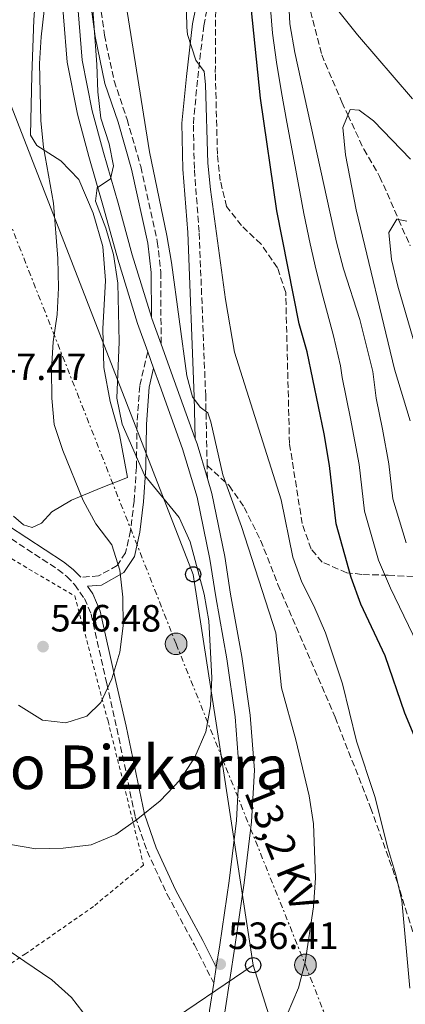
# Model space of a CAD drawing. Units: metres. Extents: x 616851 to 620287, y 4778017 to 4780389.
# Drawn here: x 619489 to 619590, y 4779960 to 4780220 of the extents above; entities that cross this region are included whole.
import ezdxf
from ezdxf.enums import TextEntityAlignment as Align

# ---------------------------------------------------------------- set-up
doc = ezdxf.new("R2010")
doc.units = ezdxf.units.M
doc.header["$MEASUREMENT"] = 0
for name, pattern in [('DGN Style 2', [1.7399219301090239, 1.043953158065414, -0.6959687720436097]), ('DGN Style 3', [2.435890702152634, 1.739921930109024, -0.6959687720436097]), ('DGN Style 7', [3.4798438602180486, 1.565929737098122, -0.6959687720436097, 0.5219765790327072, -0.6959687720436097])]:
    doc.linetypes.add(name, pattern=pattern)
for name, color, linetype, lineweight in [('Barranco lineal', 142, 'DGN Style 3', 13), ('Camino', 7, 'DGN Style 3', 0), ('Cota de punto acotado terreno', 7, 'Continuous', 0), ('Curva de nivel directora', 30, 'Continuous', 30), ('Curva de nivel intermedia', 30, 'Continuous', 0), ('Línea  de muro-pared o tapia', 1, 'Continuous', 13), ('Línea de asfalto', 7, 'Continuous', 13), ('Línea eléctrica', 6, 'DGN Style 7', 0), ('Línea telefónica', 7, 'Continuous', 0), ('Margen derecho', 7, 'Continuous', 0), ('pavimentado', 23, 'Continuous', 0), ('Poste telefónico', 7, 'Continuous', 0), ('Poste tendido eléctrico', 7, 'Continuous', 0), ('Punto acotado terreno (símbolo)', 7, 'Continuous', 0), ('Senda', 7, 'DGN Style 3', 0), ('Tela metálica o alambrada', 7, 'DGN Style 2', 0), ('Tensión línea eléctrica', 7, 'Continuous', 0), ('Texto de Área (paraje) menor', 7, 'Continuous', 0), ('Torre eléctrica', 7, 'Continuous', 0), ('Zona arbolada', 92, 'DGN Style 3', 0)]:
    doc.layers.add(name, color=color, linetype=linetype, lineweight=lineweight)
doc.styles.add('Style-Arial', font='arial.ttf')

# ---------------------------------------------------------------- blocks, each defined once
blk = doc.blocks.new('5PATER')
at = {"layer": 'Punto acotado terreno (símbolo)', "linetype": 'Continuous', "lineweight": 0}
h = blk.add_hatch(color=51, dxfattribs=at)
edge = h.paths.add_edge_path()
edge.add_ellipse((0, 0), major_axis=(-0.1095731443231308, -0.1110710700762829), ratio=0.9994222409660317, start_angle=0, end_angle=360)
blk = doc.blocks.new('5PELE')
at = {"layer": 'Torre eléctrica', "linetype": 'Continuous', "lineweight": 0}
h = blk.add_hatch(color=9, dxfattribs=at)
edge = h.paths.add_edge_path()
edge.add_arc((-2.000000476837158e-05, 0), 0.2850000000000001, 0, 360)
at = {"layer": 'Torre eléctrica', "color": 252, "linetype": 'Continuous', "lineweight": 0}
blk.add_circle((-2.000000476837158e-05, 0), 0.2850000000000001, dxfattribs=at)
blk = doc.blocks.new('5PTT')
at = {"layer": 'Poste tendido eléctrico', "color": 7, "linetype": 'Continuous', "lineweight": 30}
blk.add_circle((2.382683753967285e-05, 4.306399822235108e-05), 0.1995000005932858, dxfattribs=at)

msp = doc.modelspace()

# ---------------------------------------------------------------- linework, layer by layer
at = {"layer": 'Barranco lineal', "color": 142, "linetype": 'DGN Style 3', "lineweight": 13}
msp.add_polyline3d([(619558.7199999997, 4780270.609999999, 520.2400000000052), (619560.6799999997, 4780247.359999999, 518.279999999999), (619561.9199999999, 4780236.210000001, 515.6100000000006), (619562.5099999999, 4780233.680000001, 515), (619564.6900000004, 4780224.289999999, 513.2299999999959), (619568.2100000001, 4780210.470000001, 511.7799999999989), (619573.5099999999, 4780198, 510.5), (619575.0899999999, 4780194.600000001, 510), (619579.3099999996, 4780185.539999999, 508.4199999999983), (619583.4900000002, 4780178.390000001, 507.0299999999989), (619588.4800000006, 4780166.99, 505), (619591.5300000003, 4780160.039999999, 504.1600000000035)], dxfattribs=at)
at = {"layer": 'Camino', "color": 7, "linetype": 'DGN Style 3', "lineweight": 0, "extrusion": (-0.001597114717188346, 0.07688966395947724, 0.9970383286518021), "elevation": 367084.943148949, "flags": 128}
msp.add_lwpolyline([(-718672.9753058802, -4752044.742346968), (-718672.9753058802, -4752048.123086531)], dxfattribs=at)
at = {"layer": 'Camino', "color": 7, "linetype": 'DGN Style 3', "lineweight": 0}
for points in [[(619474.4499999993, 4780375.640000002, 547.679999999993), (619478.2699999993, 4780369.170000001, 547.1900000000023), (619481.699999998, 4780361.980000001, 546.9400000000024), (619485.6000000006, 4780350.480000001, 546.4499999999972), (619489.9899999984, 4780334.199999999, 545.2200000000013), (619499.2100000005, 4780293.83, 543.0099999999948), (619503.6999999988, 4780277.100000001, 542.2700000000041), (619508.339999999, 4780254.140000002, 540.8000000000029), (619508.8900000012, 4780247.590000001, 540.550000000003), (619508.8999999978, 4780237.4, 539.5700000000071), (619509.5300000004, 4780226.730000002, 538.8300000000019), (619510.9600000009, 4780215.680000002, 538.3399999999966), (619513.5199999979, 4780203.570000002, 537.6000000000058), (619516.9400000002, 4780193.420000001, 536.6199999999953), (619520.5499999998, 4780180.950000001, 536.1300000000047), (619524.9100000006, 4780161.210000002, 535.8800000000047), (619525.8000000003, 4780153.140000001, 535.8800000000047), (619525.9099999998, 4780134.119999999, 537.6000000000058)], [(619538.0399999979, 4780102.08, 535.5599999999978), (619537.649999999, 4780120.390000001, 534.100000000006), (619535.9200000013, 4780163.78, 532.3800000000047), (619534.6600000005, 4780180.45, 532.1399999999995), (619534.399999999, 4780192.290000002, 531.3999999999943), (619535.539999999, 4780204.4, 530.1699999999983), (619537.1499999983, 4780218.140000002, 528.4499999999972), (619541.1299999993, 4780237.850000001, 525.7500000000002)], [(619522.3899999994, 4780132.080000001, 536.8600000000006), (619520.2600000015, 4780123.140000001, 537.8500000000059), (619519.5599999975, 4780113.12, 538.5800000000017), (619519.3999999987, 4780101.640000002, 540.0599999999978), (619518.7899999986, 4780092.730000001, 541.2899999999936), (619517.8599999987, 4780084.95, 543.0099999999948), (619516.5500000011, 4780079.070000002, 543.9900000000052), (619514.3099999992, 4780075.740000002, 544.729999999996), (619509.440000001, 4780072.990000002, 545.2200000000013), (619504.7299999993, 4780072.620000001, 545.5099999999948)], [(619484.4099999992, 4780084.070000002, 545.8999999999943), (619498.7100000001, 4780074.699999999, 546), (619501.0599999991, 4780072.820000002, 546.1399999999994), (619503.1199999999, 4780070.700000001, 546.1699999999984), (619505.6799999992, 4780067.010000001, 546.029999999999), (619507.4800000007, 4780062.910000001, 545.6499999999943), (619511.5699999989, 4780044.600000001, 544.9199999999984), (619514.2399999977, 4780032.780000002, 543.6900000000023), (619519.0799999969, 4780009.460000001, 540.2500000000001), (619522.2399999974, 4780000.340000002, 539.5099999999949), (619527.4499999998, 4779989.080000001, 538.0399999999937), (619534.6900000018, 4779975.630000002, 536.8099999999977), (619539.7899999982, 4779965.510000001, 536.5599999999977)]]:
    msp.add_polyline3d(points, dxfattribs=at)
at = {"layer": 'Curva de nivel directora', "color": 30, "linetype": 'Continuous', "lineweight": 30, "elevation": 525.0000000000002, "flags": 128}
msp.add_lwpolyline([(619593.01, 4780029.859999999), (619590.0999999997, 4780036.779999999), (619584.9299999997, 4780051.880000001), (619578.4999999992, 4780065.53), (619575.9699999989, 4780072.600000001), (619572.0199999993, 4780086.720000003), (619570.2499999991, 4780102.130000002), (619568.8999999991, 4780110.510000002), (619564.3999999998, 4780132.060000001), (619562.2699999996, 4780139.470000001), (619556.3799999999, 4780169.320000002), (619552.1199999995, 4780198.990000002), (619547.5799999998, 4780242.810000001)], dxfattribs=at)
at = {"layer": 'Curva de nivel intermedia', "color": 30, "linetype": 'Continuous', "lineweight": 0, "flags": 128}
for points, elevation in [([(619591.4800000011, 4779964.21), (619589.3300000008, 4779987.319999999), (619587.7700000008, 4779994.15), (619585.6100000015, 4780001.16), (619582.1800000005, 4780014.789999997), (619577.3500000003, 4780029.42), (619573.6599999999, 4780044.52), (619569.2200000009, 4780058.01), (619566.1699999999, 4780065.07), (619563.0000000005, 4780071.319999999), (619560.610000001, 4780077.92), (619557.5800000001, 4780093.06), (619545.270000001, 4780132.05), (619542.9100000006, 4780145.939999999), (619538.9499999998, 4780174.930000001), (619538.2100000001, 4780181.890000001), (619537.630000001, 4780202.609999999), (619537.2900000013, 4780206.029999999), (619535.0499999995, 4780209.080000001), (619532.9000000014, 4780215.779999999), (619532.6900000013, 4780217.74), (619532.2900000013, 4780233.369999998)], 530.0000000000001), ([(619590.4500000007, 4780081.689999999), (619586.9600000017, 4780093.34), (619585.900000002, 4780102.59), (619584.2300000002, 4780111.73), (619582.5400000004, 4780119.84), (619581.6600000019, 4780126.940000001), (619578.2700000012, 4780140.59), (619573.9600000017, 4780154.029999998), (619572.0799999997, 4780161.050000001), (619561.1299999995, 4780211.039999999), (619559.8399999999, 4780218.640000001), (619559.4300000009, 4780225.82), (619559.7300000003, 4780233.08), (619562.2200000003, 4780233.989999999), (619568.85, 4780226.83), (619577.6699999999, 4780215.71), (619592.1300000015, 4780198.810000001)], 515.0000000000001), ([(619538.9200000009, 4780038.749999999), (619539.2699999996, 4780046.140000001), (619538.4800000006, 4780061.17), (619537.2800000003, 4780068.139999999), (619533.5499999997, 4780081.98), (619530.6600000019, 4780088.359999998), (619521.5700000013, 4780099.539999999), (619515.6100000001, 4780112.999999999), (619514.26, 4780119.880000002), (619514.8700000002, 4780134.759999999), (619514.4800000014, 4780150.249999999), (619513.3300000002, 4780157.740000002), (619511.3299999997, 4780164.76), (619508.5800000004, 4780171.809999999), (619509.060000001, 4780175.400000001), (619512.5700000003, 4780177.720000001), (619513.3600000015, 4780181.17), (619512.1800000013, 4780187.009999998), (619509.9900000008, 4780193.759999999), (619509.1900000006, 4780200.71), (619508.9699999995, 4780207.930000001), (619507.3700000013, 4780229.79)], 540.0000000000002), ([(619593.5000000016, 4780054.980000001), (619589.8800000007, 4780062.470000001), (619586.3400000002, 4780069.730000001), (619583.2100000009, 4780077.140000001), (619579.4900000016, 4780090.029999998), (619578.0700000002, 4780102.359999999), (619575.8500000006, 4780114.550000001), (619573.5900000007, 4780125.359999999), (619573.1900000006, 4780128.42), (619571.3300000009, 4780136.319999998), (619568.5200000014, 4780146.789999999), (619566.76, 4780153.619999999), (619565.1399999994, 4780160.56), (619563.480000001, 4780168.609999998), (619560.990000001, 4780182.369999998), (619558.9900000005, 4780192.67), (619557.6100000015, 4780200.529999999), (619556.2700000004, 4780208.49), (619555.230000001, 4780216.15), (619554.0700000009, 4780230.369999998)], 520), ([(619500.0199999998, 4780106.109999998), (619497.76, 4780112.92), (619497.150000002, 4780119.890000001), (619496.990000001, 4780127.480000001), (619497.4300000013, 4780134.75), (619498.5300000011, 4780141.960000001), (619498.8300000007, 4780148.960000001), (619498.6699999997, 4780156.679999999), (619497.57, 4780171.349999999), (619494.9500000003, 4780186.069999999), (619494.2000000017, 4780193.05), (619493.8799999997, 4780208.16), (619494.2599999997, 4780215.17), (619495.1000000001, 4780222.179999999)], 545), ([(619559.1500000014, 4779957.33), (619562.1399999999, 4779964.319999999), (619563.8200000008, 4779971.119999999), (619566.0400000003, 4779985.71), (619566.6000000013, 4779993.31), (619566.1000000006, 4780007.55), (619564.9500000017, 4780014.98), (619561.4, 4780029.75), (619557.6200000005, 4780043.470000001), (619556.1200000006, 4780057.940000001), (619547.0700000003, 4780085.980000001), (619542.1500000006, 4780099.609999998), (619539.0100000004, 4780113.619999998), (619538.180000001, 4780116.01), (619536.2400000008, 4780117.480000001), (619534.1399999998, 4780120.21), (619532.7000000003, 4780125.789999999), (619528.63, 4780155.650000001), (619527.4200000009, 4780162.810000001), (619522.860000001, 4780184.82), (619517.0000000005, 4780221.84)], 535), ([(619591.5599999994, 4780113.939999998), (619587.4100000008, 4780127.539999999), (619577.280000001, 4780169.59), (619574.4900000015, 4780184.029999998), (619573.7500000016, 4780191.269999999), (619575.6900000018, 4780196.060000001), (619578.1300000004, 4780195.849999999), (619581.8899999999, 4780193.03), (619591.5900000005, 4780182.929999999)], 510), ([(619592.3300000004, 4780135.57), (619588.2699999991, 4780149.41), (619586.6100000006, 4780156.440000001), (619585.9300000012, 4780163.55), (619588.03, 4780167.089999998), (619590.6100000016, 4780166.55)], 505.0000000000001), ([(619488.3699999999, 4780038.890000001), (619494.6799999999, 4780034.940000001), (619500.7599999995, 4780034.210000001), (619506.3300000018, 4780035.98), (619510.0100000009, 4780039.619999998), (619512.9200000013, 4780045.820000002), (619515.0700000015, 4780052.859999999), (619515.8899999994, 4780059.810000001), (619515.8200000002, 4780067.390000001), (619515.0700000015, 4780074.5), (619512.9600000014, 4780081.17), (619508.6800000012, 4780086.699999998), (619505.3799999997, 4780092.869999999), (619500.0199999998, 4780106.109999998)], 545), ([(619486.2599999999, 4780002.149999999), (619492.9299999997, 4780000.960000001), (619500.1200000005, 4780001.180000001), (619507.4900000019, 4780002.060000001), (619513.9500000017, 4780004.749999999), (619519.7699999998, 4780008.929999999), (619525.6300000004, 4780013.659999999), (619530.9400000012, 4780019.180000001), (619534.77, 4780025.140000001), (619537.6600000003, 4780031.86), (619538.9200000009, 4780038.749999999)], 540.0000000000001), ([(619485.3300000001, 4779974.42), (619497.1100000017, 4779966.430000001), (619502.3300000009, 4779961.76), (619506.77, 4779956.009999999)], 535)]:
    msp.add_lwpolyline(points, dxfattribs=dict(at, elevation=elevation))
at = {"layer": 'Línea  de muro-pared o tapia', "color": 1, "linetype": 'Continuous', "lineweight": 13}
msp.add_polyline3d([(619494.1900000004, 4780245.470000001, 547.6999999999971), (619492.3300000001, 4780219.66, 546.2299999999959), (619491.8300000001, 4780205.060000001, 545.9799999999959), (619491.4699999997, 4780189.24, 546.4700000000012), (619493.1399999997, 4780186.560000001, 545.7400000000052), (619499.4600000001, 4780182.470000001, 544.0200000000041), (619504.2000000002, 4780177.539999999, 543.029999999999), (619508.0099999999, 4780168.66, 542.5399999999936), (619510.5199999996, 4780159.850000001, 542.0500000000029), (619511.2100000001, 4780150.91, 541.070000000007), (619510.5800000001, 4780138.210000001, 541.320000000007), (619510.7999999998, 4780127.949999999, 541.5599999999977), (619512.5, 4780119.029999999, 541.070000000007), (619514.9000000004, 4780110.32, 541.320000000007), (619517.0499999998, 4780098.99, 541.8099999999977), (619510.0700000003, 4780096.230000001, 543.7700000000041), (619502.2800000003, 4780092.939999999, 545.4900000000052), (619497.1100000005, 4780089.91, 546.7200000000012), (619494.3600000005, 4780086.930000001, 546.4700000000012), (619491.9699999997, 4780085.77, 546.4700000000012), (619489.6399999997, 4780086.430000001, 546.4700000000012), (619486.9699999997, 4780088.789999999, 546.4700000000012)], dxfattribs=at)
at = {"layer": 'Línea de asfalto', "color": 7, "linetype": 'Continuous', "lineweight": 13, "extrusion": (0.3088817252135402, 0.03939817823400208, 0.9502840961422794), "elevation": 380199.1485084754, "flags": 128}
msp.add_lwpolyline([(4663338.921950579, -1158567.465192893), (4663338.531086672, -1158567.529422222), (4663331.527876388, -1158569.167270117)], dxfattribs=at)
at = {"layer": 'Línea de asfalto', "color": 7, "linetype": 'Continuous', "lineweight": 13, "extrusion": (0.0236826101534056, -0.06570014425565096, 0.9975583316383602), "elevation": -298847.7911004658, "flags": 128}
msp.add_lwpolyline([(2203789.649622597, 4276385.408294562), (2203789.649622597, 4276380.826275356)], dxfattribs=at)
at = {"layer": 'Línea de asfalto', "color": 7, "linetype": 'Continuous', "lineweight": 13, "extrusion": (0.9412416987158564, 0.3372376671564533, 0.01829809961067873), "elevation": 2195174.726062067, "flags": 128}
msp.add_lwpolyline([(4291052.512773308, -39637.12201536205), (4291042.321089132, -39637.84213592767), (4291025.948889151, -39638.29221128121)], dxfattribs=at)
at = {"layer": 'Línea de asfalto', "color": 7, "linetype": 'Continuous', "lineweight": 13, "extrusion": (0.782035990536425, 0.2673163151535143, 0.562993514312962), "elevation": 1762601.428697649, "flags": 128}
msp.add_lwpolyline([(4322774.131023088, -1200052.907959368), (4322772.726723433, -1200052.956358487), (4322763.239099841, -1200052.339269712)], dxfattribs=at)
at = {"layer": 'Línea de asfalto', "color": 7, "linetype": 'Continuous', "lineweight": 13, "extrusion": (-0.006294961603766802, -0.0412562097333589, 0.9991287697873804), "elevation": -200567.5758814915, "flags": 128}
msp.add_lwpolyline([(-108541.4490162103, 4814554.293793783), (-108541.4490162102, 4814549.980732224)], dxfattribs=at)
at = {"layer": 'Línea de asfalto', "color": 7, "linetype": 'Continuous', "lineweight": 13}
for points in [[(619440.1000000013, 4780375.050000002, 559.25), (619453.9200000013, 4780358.740000002, 557.4499999999971), (619459.8999999983, 4780350.600000001, 556.2200000000012), (619464.7999999999, 4780341.2, 555.2400000000052), (619469.2500000002, 4780328.560000001, 553.7599999999949), (619473.4400000012, 4780316.28, 551.800000000003), (619478.7399999986, 4780300.380000001, 549.8300000000017), (619484.510000002, 4780288.070000002, 548.3600000000006), (619489.9200000011, 4780277.990000002, 547.1300000000048), (619494.0100000015, 4780266.830000001, 546.1499999999943), (619496.5799999975, 4780257.03, 544.9199999999984), (619498.2399999984, 4780244.460000002, 543.6900000000023), (619501.1200000016, 4780208.52, 541.229999999996), (619503.8700000009, 4780194.810000001, 540.0000000000001), (619506.8399999993, 4780183.610000002, 540.2500000000001), (619510.760000002, 4780170.2, 539.7599999999949), (619514.4699999979, 4780156.580000001, 538.7700000000041), (619519.6900000017, 4780139.600000001, 537.550000000003), (619522.3899999994, 4780132.080000001, 536.9799999999959)], [(619445.269999999, 4780375.140000002, 559.0099999999948), (619457.0599999973, 4780361.220000001, 557.4499999999971), (619463.3099999991, 4780352.720000003, 556.2200000000012), (619468.479999999, 4780342.800000001, 555.2400000000052), (619473.0299999999, 4780329.87, 553.7599999999949), (619477.2299999997, 4780317.560000001, 551.800000000003), (619482.4600000002, 4780301.87, 549.8300000000017), (619488.0799999972, 4780289.86, 548.3600000000006), (619493.579999998, 4780279.640000001, 547.1300000000048), (619497.829999997, 4780268.029999999, 546.1499999999943), (619500.5100000014, 4780257.810000002, 544.9199999999984), (619502.2199999992, 4780244.880000002, 543.6900000000023), (619505.0899999992, 4780209.070000002, 541.229999999996), (619507.7600000001, 4780195.720000001, 540.0000000000001), (619510.6999999994, 4780184.690000001, 540.2500000000001), (619514.6000000021, 4780171.290000003, 539.7599999999949), (619518.3099999981, 4780157.689999999, 538.7700000000041), (619523.3700000006, 4780141.25, 537.5700000000071)], [(619523.9400000006, 4780127.78, 536.6600000000036), (619525.5900000002, 4780123.180000001, 536.320000000007), (619531.5699999993, 4780106.540000002, 535.8300000000017), (619535.4200000005, 4780093.779999999, 536.5599999999977), (619538.7699999989, 4780077.380000002, 537.550000000003), (619540.2899999988, 4780067.460000002, 538.529999999999), (619543.2500000005, 4780051.130000002, 538.529999999999), (619545.3799999983, 4780035.78, 538.529999999999), (619546.469999999, 4780021.700000001, 538.279999999999), (619545.7699999994, 4780008.490000002, 538.0399999999937), (619543.8000000002, 4779992.540000001, 536.8099999999977), (619541.3500000006, 4779975.700000001, 536.5599999999977), (619540.4400000008, 4779969.770000001, 536.3099999999978)], [(619538.1099999994, 4780098.710000002, 536.3399999999965), (619539.3099999975, 4780094.76, 536.5599999999977), (619542.7099999995, 4780078.080000001, 537.550000000003), (619544.2299999994, 4780068.130000004, 538.529999999999), (619547.1999999976, 4780051.770000001, 538.529999999999), (619549.3599999992, 4780036.210000002, 538.529999999999), (619550.4799999989, 4780021.75, 538.279999999999), (619549.7500000002, 4780008.140000001, 538.0399999999937), (619547.7699999999, 4779992, 536.8099999999977), (619545.3099999989, 4779975.110000002, 536.5599999999977), (619542.6700000014, 4779957.92, 535.8300000000017), (619541.6799999991, 4779943.220000002, 534.8399999999966), (619541.2800000012, 4779929.540000002, 533.3699999999955), (619542.1000000016, 4779914.210000001, 531.8999999999943), (619543.789999999, 4779900.480000001, 530.4199999999983), (619546.0599999977, 4779887.680000001, 528.6999999999971), (619549.8299999986, 4779873.570000002, 526.4900000000054), (619556.0300000011, 4779858.66, 523.7899999999937), (619573.4400000009, 4779820.500000001, 517.1499999999943), (619582.9400000004, 4779799.210000001, 514.1999999999972), (619593.6700000016, 4779778.75, 511.7500000000001)], [(619539.7899999982, 4779965.510000001, 536.1300000000047), (619538.6900000006, 4779958.36, 535.8300000000017), (619537.6900000015, 4779943.420000001, 534.8399999999966), (619537.269999999, 4779929.490000002, 533.3699999999955), (619538.1200000006, 4779913.86, 531.8999999999943), (619539.8399999995, 4779899.880000002, 530.4199999999983), (619542.1499999984, 4779886.810000002, 528.6999999999971), (619546.0399999976, 4779872.279999999, 526.4900000000054), (619552.3599999987, 4779857.060000002, 523.7899999999937), (619569.7999999998, 4779818.86, 517.1499999999943), (619579.3399999996, 4779797.470000003, 514.1999999999972), (619590.2199999982, 4779776.720000001, 511.7500000000001), (619598.8700000006, 4779763.439999999, 510.0299999999987)]]:
    msp.add_polyline3d(points, dxfattribs=at)
at = {"layer": 'Línea eléctrica', "color": 6, "linetype": 'DGN Style 7', "lineweight": 0}
msp.add_polyline3d([(619442.5799999983, 4780269.369999999, 558.2400000000052), (619449.6898641329, 4780252.65130614, 556.4238999999943), (619480.7899999986, 4780179.52, 548.4799999999959), (619529.850000001, 4780055.069999999, 541.8800000000047), (619541.686906266, 4780025.654871138, 539.4729999999981), (619563.9300000007, 4779970.380000001, 534.9499999999971), (619584.4699999999, 4779917.769999999, 530.4700000000012), (619608.2199999986, 4779852.689999999, 523.5800000000017), (619644.8900000012, 4779753.51, 510.0200000000041)], dxfattribs=at)
at = {"layer": 'Línea telefónica', "color": 7, "linetype": 'Continuous', "lineweight": 0, "extrusion": (0.1647492453792461, -0.01645767163562512, 0.986198170344735), "elevation": 23931.86329883979, "flags": 128}
msp.add_lwpolyline([(4818165.619954287, -139189.7532386227), (4817982.151307148, -139284.2152368926), (4817935.36994042, -139296.4101103798), (4817881.132438323, -139310.5486328297)], dxfattribs=at)
at = {"layer": 'Línea telefónica', "color": 7, "linetype": 'Continuous', "lineweight": 0, "extrusion": (-0.01709164425388052, -0.0115777670640895, 0.999786892795914), "elevation": -65394.60803946076, "flags": 128}
msp.add_lwpolyline([(-3610010.000774281, 3193040.887445009), (-3610010.000774281, 3193010.854303313)], dxfattribs=at)
at = {"layer": 'Línea telefónica', "color": 7, "linetype": 'Continuous', "lineweight": 0}
msp.add_polyline3d([(619550.170000001, 4779970.3, 536.0200000000041), (619633.8400000005, 4779704.730000001, 500.5599999999977), (619779.3312480472, 4779465.594323965, 479.7945999999939), (619830.1600000008, 4779382.05, 472.5399999999936), (619818.5699999993, 4779293.939999999, 459.6600000000035), (619822.3400000001, 4779232.61, 453.6399999999995), (619847.3200000004, 4779179.630000002, 449.3600000000006), (619945.38, 4779069.800000002, 400.7100000000065), (620071.7300000003, 4778927.470000001, 323.7700000000041), (620116.2189673019, 4778874.66588729, 296.6560000000027), (620139.8400000008, 4778846.63, 282.2599999999948), (620122.1400000004, 4778706.899999999, 236.1499999999942), (620125.7850376026, 4778620.340444647, 224.367499999993), (620127.5599999984, 4778578.189999999, 218.6300000000047), (620166.8849718194, 4778523.995003118, 214.5506000000023), (620211.5034644838, 4778462.504836472, 209.922000000006), (620218.5599999994, 4778452.78, 209.1900000000023), (620224.4473155658, 4778442.635064563, 208.270399999994), (620273.9400000004, 4778357.349999999, 200.5399999999936)], dxfattribs=at)
at = {"layer": 'Margen derecho', "color": 7, "linetype": 'Continuous', "lineweight": 0}
for points in [[(619471.3299999967, 4780375.590000001, 547.679999999993), (619472.3700000006, 4780374.24, 547.679999999993), (619476.0599999985, 4780368, 547.1900000000023), (619479.3799999978, 4780361.040000002, 546.9400000000024), (619483.2100000011, 4780349.75, 546.4499999999972), (619487.5599999985, 4780333.600000001, 545.2200000000013), (619496.780000001, 4780293.230000001, 543.0099999999948), (619501.2600000004, 4780276.529999999, 542.2700000000041), (619505.859999998, 4780253.790000001, 540.8000000000029), (619506.39, 4780247.480000001, 540.550000000003), (619506.399999999, 4780237.330000001, 539.5700000000071), (619507.0399999982, 4780226.49, 538.8300000000019), (619508.5, 4780215.260000001, 538.3399999999966), (619511.1000000017, 4780202.910000003, 537.6000000000058), (619514.5500000007, 4780192.67, 536.6199999999953), (619518.1200000002, 4780180.330000003, 536.1300000000047), (619522.4400000009, 4780160.800000001, 535.8800000000047), (619523.3000000013, 4780153, 535.8800000000047), (619523.3700000006, 4780141.25, 537.6000000000058)], [(619534.890000001, 4780109.119999999, 535.8200000000071), (619534.6499999971, 4780120.300000002, 534.100000000006), (619532.9200000016, 4780163.61, 532.3800000000047), (619531.6599999988, 4780180.300000001, 532.1399999999995), (619531.3999999972, 4780192.400000002, 531.3999999999943), (619532.5599999973, 4780204.710000001, 530.1699999999983), (619534.1799999999, 4780218.62, 528.4499999999972), (619538.2100000001, 4780238.540000003, 525.7500000000002)], [(619379.3299999967, 4780206.800000001, 557.679999999993), (619381.449999998, 4780208.390000002, 557.4499999999971), (619391.3599999986, 4780212.619999999, 556.7100000000064), (619400.8400000003, 4780214.980000001, 556.4600000000065), (619410.4299999992, 4780216.210000001, 555.9700000000013), (619421.8799999978, 4780216.140000002, 555.2400000000052), (619431.9699999974, 4780214.600000001, 554.5000000000001), (619440.7600000006, 4780210.180000001, 553.7599999999949), (619448.53, 4780202.630000002, 553.0200000000041), (619454.4899999968, 4780192.300000001, 552.2899999999937), (619457.9099999989, 4780185.32, 551.5500000000029), (619460.5199999996, 4780177.740000002, 550.8099999999977), (619465.399999999, 4780162.460000002, 550.0800000000017), (619468.4299999999, 4780147.83, 549.0899999999966), (619472.1900000017, 4780136.08, 548.3600000000006), (619476.1200000012, 4780122.210000004, 547.3699999999955), (619478.3799999988, 4780111.32, 547.1300000000048), (619479.979999999, 4780102.230000001, 546.6399999999995), (619482.0199999998, 4780094.65, 545.8999999999943), (619485.4299999984, 4780086.36, 545.6600000000036), (619485.69, 4780086.220000002, 545.8999999999943), (619500.1700000018, 4780076.720000003, 546), (619502.7399999977, 4780074.680000001, 546.1399999999994), (619504.7299999993, 4780072.620000001, 545.5099999999948)], [(619523.9400000006, 4780127.78, 536.8600000000006), (619522.7399999981, 4780122.76, 537.8500000000059), (619522.0499999997, 4780113.010000001, 538.5800000000017), (619521.8999999977, 4780101.540000002, 540.0599999999978), (619521.2800000008, 4780092.5, 541.2899999999936), (619520.3299999986, 4780084.529999999, 543.0099999999948), (619518.8899999991, 4780078.07, 543.9900000000052), (619516.0500000004, 4780073.850000001, 544.729999999996), (619510.1799999987, 4780070.530000002, 545.2200000000013), (619506.4699999982, 4780070.250000001, 545.4199999999983), (619507.8799999986, 4780068.230000001, 546.029999999999), (619509.8700000001, 4780063.7, 545.6499999999943), (619514.010000002, 4780045.140000002, 544.9199999999984), (619516.6799999987, 4780033.310000001, 543.6900000000023), (619521.4899999986, 4780010.130000002, 540.2500000000001), (619524.5599999975, 4780001.27, 539.5099999999949), (619529.6900000017, 4779990.2, 538.0399999999937), (619536.9099999992, 4779976.78, 536.8099999999977), (619540.4400000008, 4779969.770000001, 536.5599999999977)]]:
    msp.add_polyline3d(points, dxfattribs=at)
at = {"layer": 'pavimentado', "color": 23, "linetype": 'Continuous', "lineweight": 0}
for points in [[(619538.6900000012, 4779958.359999999, 535.8300000000017), (619539.7899999986, 4779965.51, 536.5599999999977), (619540.4400000012, 4779969.770000001, 536.5599999999977), (619541.350000001, 4779975.7, 536.5599999999977), (619543.8000000007, 4779992.54, 536.8099999999977), (619545.7699999999, 4780008.49, 538.0399999999936), (619546.4699999995, 4780021.7, 538.279999999999), (619545.3799999988, 4780035.779999999, 538.529999999999), (619543.2500000009, 4780051.130000001, 538.529999999999), (619540.2899999992, 4780067.460000001, 538.529999999999), (619538.7699999993, 4780077.380000001, 537.5500000000029), (619535.420000001, 4780093.779999998, 536.5599999999977), (619531.5699999998, 4780106.540000001, 535.8300000000017), (619525.5900000007, 4780123.180000001, 536.320000000007), (619523.9400000012, 4780127.78, 536.8600000000006), (619522.3899999999, 4780132.08, 536.8600000000006), (619519.690000002, 4780139.600000001, 537.5500000000029), (619514.4699999985, 4780156.58, 538.7700000000041), (619510.7600000025, 4780170.199999999, 539.7599999999948), (619506.8399999997, 4780183.61, 540.25), (619503.8700000015, 4780194.810000001, 540), (619501.1200000021, 4780208.519999999, 541.2299999999959), (619498.239999999, 4780244.460000001, 543.6900000000023)], [(619502.2199999996, 4780244.880000001, 543.6900000000023), (619505.0899999996, 4780209.070000002, 541.2299999999959), (619507.7600000006, 4780195.720000001, 540), (619510.7000000001, 4780184.689999999, 540.25), (619514.6000000027, 4780171.290000002, 539.7599999999948), (619518.3099999984, 4780157.689999999, 538.7700000000041), (619523.3700000012, 4780141.249999999, 537.570000000007), (619523.4800000007, 4780140.869999999, 537.5500000000029), (619525.9100000003, 4780134.119999999, 537.6000000000058), (619529.3599999992, 4780124.53, 536.320000000007), (619534.8900000014, 4780109.119999998, 535.8699999999953), (619535.3700000017, 4780107.800000002, 535.8300000000017), (619538.11, 4780098.710000001, 535.820000000007), (619539.3099999981, 4780094.76, 536.5599999999977), (619542.7100000001, 4780078.080000001, 537.5500000000029), (619544.23, 4780068.130000002, 538.529999999999), (619547.1999999982, 4780051.770000001, 538.529999999999), (619549.3599999996, 4780036.210000001, 538.529999999999), (619550.4799999994, 4780021.75, 538.279999999999), (619549.7500000007, 4780008.140000001, 538.0399999999936), (619547.7700000004, 4779991.999999999, 536.8099999999977), (619545.3099999995, 4779975.11, 536.5599999999977), (619542.6700000019, 4779957.92, 535.8300000000017)]]:
    msp.add_polyline3d(points, dxfattribs=at)
at = {"layer": 'Senda', "color": 7, "linetype": 'DGN Style 3', "lineweight": 0}
msp.add_polyline3d([(619538.0399999979, 4780102.08, 535.5599999999978), (619543.8599999984, 4780096.820000002, 533.4199999999984), (619547.8000000013, 4780091.060000001, 532.9600000000064), (619552.1199999995, 4780082.400000002, 532.4400000000024), (619556.6999999996, 4780070.720000001, 531.6999999999971), (619571.7399999978, 4780035.710000001, 530.7200000000012), (619581.11, 4780011.850000001, 530.2299999999959), (619588.0700000002, 4779992.369999999, 529.25), (619594.9799999992, 4779970.27, 528.2599999999949)], dxfattribs=at)
at = {"layer": 'Tela metálica o alambrada', "color": 7, "linetype": 'DGN Style 2', "lineweight": 0}
msp.add_polyline3d([(619456.5899999999, 4780095.09, 545.75), (619503.1799999997, 4780067.699999999, 546.4799999999959), (619511.9299999997, 4780034.67, 544.7599999999948), (619521.2999999998, 4779996.720000001, 539.6000000000058), (619508.0499999998, 4779985.76, 539.1100000000006), (619490.1900000004, 4779973.300000001, 536.1600000000036), (619480.0700000003, 4779966.539999999, 533.9499999999971), (619454.5999999996, 4779990.060000001, 533.9499999999971), (619438.1399999997, 4780006.82, 532.7200000000012), (619421.9199999999, 4780021.67, 530.7599999999948), (619412.54, 4780027.01, 532.7200000000012)], dxfattribs=at)
at = {"layer": 'Zona arbolada', "color": 92, "linetype": 'DGN Style 3', "lineweight": 0}
msp.add_polyline3d([(619592.3600000005, 4780072.800000001, 525.4799999999959), (619585.6799999997, 4780073.15, 527.8999999999943), (619578.7699999996, 4780073.380000001, 529.5800000000017), (619574.8200000003, 4780073.84, 529.8999999999943), (619568.3399999999, 4780076.65, 529.8999999999943), (619565.4199999999, 4780080.08, 529.8999999999943), (619563.0700000003, 4780086.800000001, 529.8999999999943), (619559.7300000006, 4780107.949999999, 529.8999999999943), (619558.7400000002, 4780147.779999999, 529.8999999999943), (619556.54, 4780154.279999999, 530.4600000000064), (619552.2300000006, 4780160.529999999, 531.3800000000047), (619547.0800000001, 4780165.42, 532.0399999999936), (619543.1600000003, 4780170.4, 532.3600000000006), (619541.5, 4780177.279999999, 532.3600000000006), (619540.75, 4780184.230000001, 532.3600000000006), (619540.1900000004, 4780205.77, 532.3600000000006), (619540.2999999998, 4780225.42, 530.820000000007)], dxfattribs=at)
msp.add_polyline3d([(619592.3600000005, 4780072.800000001, 525.4799999999959), (619585.6799999997, 4780073.15, 527.8999999999943), (619578.7699999996, 4780073.380000001, 529.5800000000017), (619574.8200000003, 4780073.84, 529.8999999999943), (619568.3399999999, 4780076.65, 529.8999999999943), (619565.4199999999, 4780080.08, 529.8999999999943), (619563.0700000003, 4780086.800000001, 529.8999999999943), (619559.7300000006, 4780107.949999999, 529.8999999999943), (619558.7400000002, 4780147.779999999, 529.8999999999943), (619556.54, 4780154.279999999, 530.4600000000064), (619552.2300000006, 4780160.529999999, 531.3800000000047), (619547.0800000001, 4780165.42, 532.0399999999936), (619543.1600000003, 4780170.4, 532.3600000000006), (619541.5, 4780177.279999999, 532.3600000000006), (619540.75, 4780184.230000001, 532.3600000000006), (619540.1900000004, 4780205.77, 532.3600000000006), (619540.2999999998, 4780225.42, 530.820000000007)], dxfattribs=at)

# ---------------------------------------------------------------- block references
at = {"layer": 'Poste telefónico', "color": 7, "linetype": 'Continuous', "lineweight": 0, "xscale": 10, "yscale": 10, "zscale": 10}
for p in [(619534.3700000005, 4780073.4, 540.3800000000047), (619550.170000001, 4779970.3, 536.0200000000041)]:
    msp.add_blockref('5PTT', p, dxfattribs=at)
at = {"layer": 'Poste tendido eléctrico', "color": 7, "linetype": 'Continuous', "lineweight": 0, "xscale": 10, "yscale": 10, "zscale": 10}
for p in [(619529.850000001, 4780055.069999999, 541.8800000000047), (619563.9300000007, 4779970.380000001, 534.9499999999971)]:
    msp.add_blockref('5PELE', p, dxfattribs=at)
at = {"layer": 'Punto acotado terreno (símbolo)', "color": 7, "linetype": 'Continuous', "lineweight": 0, "xscale": 10, "yscale": 10, "zscale": 10}
for p in [(619494.7899999993, 4780054.33, 546.4799999999959), (619541.4699999989, 4779970.570000002, 536.4100000000036)]:
    msp.add_blockref('5PATER', p, dxfattribs=at)

# ---------------------------------------------------------------- texts
at = {"layer": 'Cota de punto acotado terreno', "color": 7, "linetype": 'Continuous', "lineweight": 0, "style": 'Style-Arial'}
for s, p in [('547.47', (619477.1000000007, 4780124.65, 547.4600000000064)), ('546.48', (619496.7700000004, 4780058.33, 546.4799999999959)), ('536.41', (619543.5500000003, 4779974.569999999, 536.4100000000036))]:
    msp.add_text(s, height=7.000000000000002, dxfattribs=at).set_placement(p)
at = {"layer": 'Tensión línea eléctrica', "color": 7, "linetype": 'Continuous', "lineweight": 0, "style": 'Style-Arial'}
msp.add_text('13,2 KV', height=7.5, rotation=291.92145, dxfattribs=at).set_placement((619554.2138838326, 4779999.877225233, 538.0099999999948), align=Align.CENTER)
at = {"layer": 'Texto de Área (paraje) menor', "color": 7, "linetype": 'Continuous', "lineweight": 0, "style": 'Style-Arial'}
msp.add_text('Saroiko Bizkarra', height=11.5, dxfattribs=at).set_placement((619499.4392825846, 4780022.510010001, 540), align=Align.MIDDLE_CENTER)

doc.saveas('drawing.dxf')
